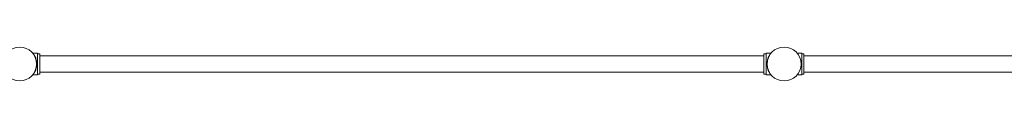
# Model space of a CAD drawing. Units: millimetres. Extents: x -436 to 13235, y -3669 to 6217.
# Drawn here: x 2500 to 5076, y -2544 to -2456 of the extents above; entities that cross this region are included whole.
import ezdxf

# ---------------------------------------------------------------- set-up
doc = ezdxf.new("R2010")
doc.units = ezdxf.units.MM
doc.header["$LTSCALE"] = 0.2
doc.header["$MEASUREMENT"] = 0
doc.layers.add('HAGS-Plan', color=7, linetype='Continuous')

msp = doc.modelspace()

# ---------------------------------------------------------------- linework, layer by layer
at = {"layer": 'HAGS-Plan', "lineweight": 0}
for p, q in [((2547.145, -2472.009), (2534.917, -2472.009)), ((2547.145, -2472.009), (2547.145, -2528.009)), ((4453.145, -2472.009), (4453.145, -2528.009)), ((4465.372, -2472.009), (4453.145, -2472.009)), ((4534.515, -2471.991), (4546, -2471.991)), ((4546, -2527.991), (4546, -2471.991)), ((2547.145, -2473), (2553.145, -2473)), ((2553.145, -2527), (2553.145, -2473)), ((2553.145, -2479), (4447.145, -2479)), ((4447.145, -2527), (4447.145, -2473)), ((4447.145, -2473), (4453.145, -2473)), ((4552, -2473), (4546, -2473)), ((4552, -2473), (4552, -2527)), ((5448, -2479), (4552, -2479)), ((2553.145, -2521), (4447.145, -2521)), ((5448, -2521), (4552, -2521)), ((2547.145, -2528.009), (2534.917, -2528.009)), ((2547.145, -2527), (2553.145, -2527)), ((4447.145, -2527), (4453.145, -2527)), ((4465.372, -2528.009), (4453.145, -2528.009)), ((4534.53, -2527.991), (4546, -2527.991)), ((4552, -2527), (4546, -2527))]:
    msp.add_line(p, q, dxfattribs=at)
for centre in [(2500, -2500), (4500, -2500)]:
    msp.add_circle(centre, 44.45, dxfattribs=at)
for points in [[(2534.917, -2472.009), (2534.917, -2472.009), (2534.954, -2472.054), (2535.101, -2472.237), (2535.211, -2472.375), (2535.501, -2472.743), (2535.679, -2472.973), (2536.093, -2473.523), (2536.329, -2473.842), (2537.099, -2474.922), (2537.699, -2475.809), (2538.631, -2477.335), (2538.948, -2477.875), (2539.576, -2479.008), (2539.888, -2479.6), (2540.492, -2480.815), (2540.796, -2481.459), (2541.394, -2482.822), (2541.689, -2483.541), (2542.257, -2485.043), (2542.53, -2485.826), (2543.041, -2487.448), (2543.28, -2488.286), (2543.713, -2490.005), (2543.908, -2490.886), (2544.245, -2492.677), (2544.388, -2493.587), (2544.617, -2495.42), (2544.703, -2496.343), (2544.817, -2498.184), (2544.845, -2499.102), (2544.845, -2500.916), (2544.817, -2501.834), (2544.703, -2503.675), (2544.617, -2504.598), (2544.388, -2506.431), (2544.245, -2507.341), (2543.908, -2509.132), (2543.713, -2510.013), (2543.28, -2511.731), (2543.041, -2512.57), (2542.53, -2514.192), (2542.257, -2514.975), (2541.689, -2516.477), (2541.394, -2517.195), (2540.796, -2518.558), (2540.492, -2519.203), (2539.888, -2520.418), (2539.576, -2521.01), (2538.948, -2522.142), (2538.631, -2522.683), (2537.699, -2524.208), (2537.099, -2525.096), (2536.329, -2526.176), (2536.093, -2526.495), (2535.679, -2527.044), (2535.501, -2527.275), (2535.211, -2527.643), (2535.101, -2527.781), (2534.954, -2527.964), (2534.917, -2528.009), (2534.917, -2528.009)], [(4465.372, -2472.009), (4465.372, -2472.009), (4465.335, -2472.054), (4465.188, -2472.237), (4465.078, -2472.375), (4464.789, -2472.743), (4464.61, -2472.973), (4464.196, -2473.523), (4463.96, -2473.842), (4463.19, -2474.922), (4462.59, -2475.809), (4461.658, -2477.335), (4461.342, -2477.875), (4460.713, -2479.008), (4460.401, -2479.6), (4459.797, -2480.815), (4459.493, -2481.459), (4458.895, -2482.822), (4458.6, -2483.541), (4458.032, -2485.043), (4457.759, -2485.826), (4457.248, -2487.448), (4457.009, -2488.286), (4456.576, -2490.005), (4456.381, -2490.886), (4456.044, -2492.677), (4455.901, -2493.587), (4455.672, -2495.42), (4455.586, -2496.343), (4455.472, -2498.184), (4455.445, -2499.102), (4455.445, -2500.916), (4455.472, -2501.834), (4455.586, -2503.675), (4455.672, -2504.598), (4455.901, -2506.431), (4456.044, -2507.341), (4456.381, -2509.132), (4456.576, -2510.013), (4457.009, -2511.731), (4457.248, -2512.57), (4457.759, -2514.192), (4458.032, -2514.975), (4458.6, -2516.477), (4458.895, -2517.195), (4459.493, -2518.558), (4459.797, -2519.203), (4460.401, -2520.418), (4460.713, -2521.01), (4461.342, -2522.142), (4461.658, -2522.683), (4462.59, -2524.208), (4463.19, -2525.096), (4463.96, -2526.176), (4464.196, -2526.495), (4464.61, -2527.044), (4464.789, -2527.275), (4465.078, -2527.643), (4465.188, -2527.781), (4465.335, -2527.964), (4465.372, -2528.009), (4465.372, -2528.009)]]:
    msp.add_open_spline(points, degree=3, knots=[0, 0, 0, 0, 2.74252664, 2.74252664, 5.48505328, 5.48505328, 8.22757993, 8.22757993, 10.97010657, 10.97010657, 16.45515985, 16.45515985, 19.19768649, 19.19768649, 21.94021314, 21.94021314, 24.66019365, 24.66019365, 27.38017416, 27.38017416, 30.10015468, 30.10015468, 32.82013519, 32.82013519, 35.5401157, 35.5401157, 38.26009622, 38.26009622, 40.98007673, 40.98007673, 43.70005724, 43.70005724, 46.42003776, 46.42003776, 49.14001827, 49.14001827, 51.85999878, 51.85999878, 54.5799793, 54.5799793, 57.29995981, 57.29995981, 60.01994032, 60.01994032, 62.73992084, 62.73992084, 65.45990135, 65.45990135, 68.20242799, 68.20242799, 70.94495464, 70.94495464, 76.43000792, 76.43000792, 79.17253456, 79.17253456, 81.9150612, 81.9150612, 84.65758785, 84.65758785, 87.40011449, 87.40011449, 87.40011449, 87.40011449], dxfattribs=at)

doc.saveas('drawing.dxf')
